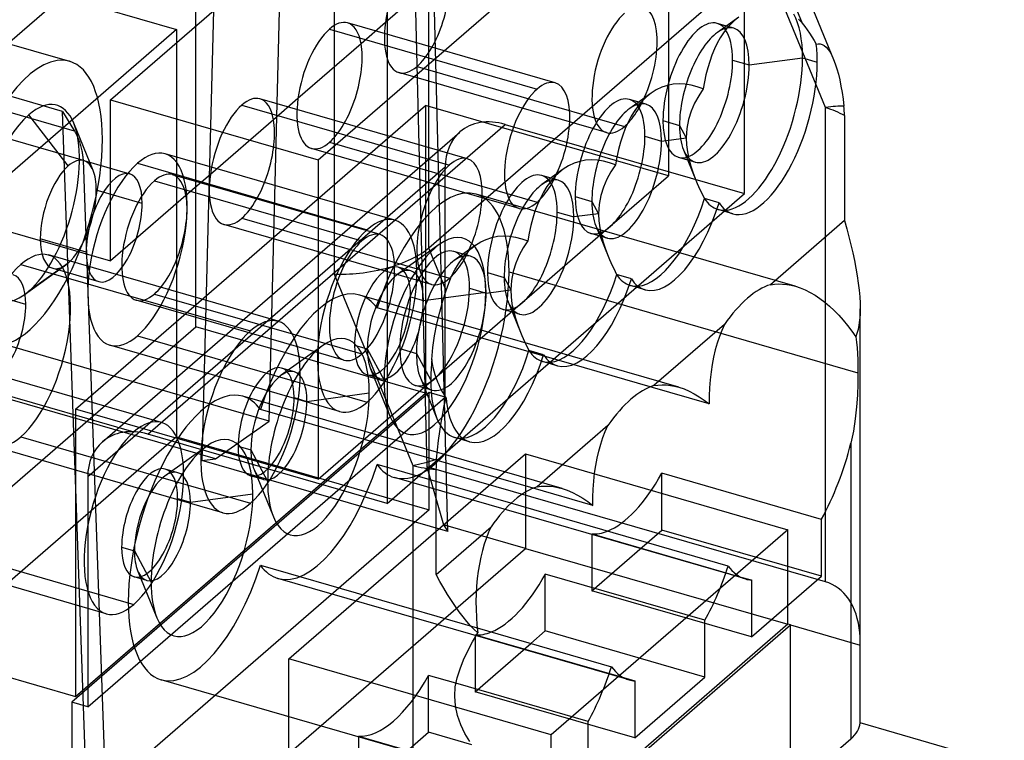
# Model space of a CAD drawing. Units: millimetres. Extents: x -37.3 to 29.4, y -33.4 to 25.9.
# Drawn here: x -6.9 to 27, y -19 to 5.8 of the extents above; entities that cross this region are included whole.
import ezdxf

# ---------------------------------------------------------------- set-up
doc = ezdxf.new("R2010")
doc.units = ezdxf.units.MM
doc.layers.add('MAIN-1', color=7, linetype='Continuous')
doc.layers.add('MAIN-2', color=7, linetype='Continuous')

msp = doc.modelspace()

# ---------------------------------------------------------------- linework, layer by layer
at = {"layer": 'MAIN-1'}
for p, q in [((19.321, 8.832), (21.113, 4.471)), ((19.001, 8.222), (7.165, -2.029)), ((19.001, 8.222), (20.029, 5.722)), ((7.165, -2.029), (7.165, 7.343)), ((3.903, 6.906), (3.903, -2.924)), ((17.701, 5.816), (17.566, 5.688)), ((17.843, 5.928), (17.701, 5.816)), ((19.907, 5.861), (19.948, 5.816)), ((19.948, 5.816), (19.989, 5.769)), ((19.989, 5.769), (20.029, 5.722)), ((17.437, 5.545), (17.317, 5.387)), ((17.566, 5.688), (17.437, 5.545)), ((20.029, 5.722), (20.117, 5.611)), ((20.117, 5.611), (20.201, 5.496)), ((20.201, 5.496), (20.283, 5.377)), ((17.205, 5.215), (17.101, 5.03)), ((17.317, 5.387), (17.205, 5.215)), ((20.283, 5.377), (20.362, 5.254)), ((20.362, 5.254), (20.438, 5.126)), ((20.438, 5.126), (20.512, 4.994)), ((17.005, 4.832), (16.919, 4.624)), ((17.101, 5.03), (17.005, 4.832)), ((20.512, 4.994), (20.582, 5.01)), ((20.582, 5.01), (20.652, 5.009)), ((20.652, 5.009), (20.722, 4.989)), ((20.722, 4.989), (20.791, 4.95)), ((20.791, 4.95), (20.859, 4.892)), ((20.859, 4.892), (20.926, 4.815)), ((20.926, 4.815), (20.991, 4.718)), ((16.919, 4.624), (16.841, 4.406)), ((17.632, 4.446), (18.204, 4.281)), ((18.204, 4.281), (20.043, 4.527)), ((20.043, 4.527), (20.549, 4.381)), ((20.991, 4.718), (21.054, 4.603)), ((21.054, 4.603), (21.114, 4.469)), ((21.114, 4.469), (21.171, 4.317)), ((-5.045, 2.003), (-12.223, 4.075)), ((-5.459, 2.68), (-10.844, 4.234)), ((16.773, 4.179), (16.713, 3.945)), ((16.841, 4.406), (16.773, 4.179)), ((21.171, 4.317), (21.225, 4.148)), ((21.225, 4.148), (21.276, 3.963)), ((16.713, 3.945), (16.662, 3.704)), ((21.276, 3.963), (21.322, 3.764)), ((21.322, 3.764), (21.364, 3.553)), ((-13.15, 3.426), (-4.752, 1.002)), ((15.001, 3.424), (14.82, 3.31)), ((15.189, 3.513), (15.001, 3.424)), ((15.385, 3.577), (15.189, 3.513)), ((15.585, 3.616), (15.385, 3.577)), ((15.789, 3.63), (15.585, 3.616)), ((15.996, 3.62), (15.789, 3.63)), ((16.204, 3.587), (15.996, 3.62)), ((16.412, 3.533), (16.204, 3.587)), ((16.62, 3.458), (16.412, 3.533)), ((16.62, 3.458), (16.463, 3.216)), ((16.662, 3.704), (16.62, 3.458)), ((21.364, 3.553), (21.402, 3.331)), ((14.667, 3.189), (14.522, 3.048)), ((14.82, 3.31), (14.667, 3.189)), ((16.463, 3.216), (16.323, 2.962)), ((21.402, 3.331), (21.436, 3.099)), ((21.436, 3.099), (21.465, 2.859)), ((14.257, 2.714), (14.139, 2.523)), ((14.385, 2.89), (14.257, 2.714)), ((14.522, 3.048), (14.385, 2.89)), ((16.323, 2.962), (16.204, 2.692)), ((-5.459, 2.68), (-5.045, 2.003)), ((14.139, 2.523), (14.03, 2.316)), ((16.111, 2.404), (16.052, 2.099)), ((16.204, 2.692), (16.111, 2.404)), ((21.483, 2.536), (21.483, -1.079)), ((13.932, 2.096), (13.844, 1.864)), ((14.03, 2.316), (13.932, 2.096)), ((16.052, 2.099), (16.032, 1.777)), ((-5.045, 2.003), (-5.03, 1.978)), ((-5.03, 1.978), (-5.015, 1.952)), ((-5.015, 1.952), (-5, 1.924)), ((-5, 1.924), (-4.985, 1.893)), ((-4.985, 1.893), (-4.97, 1.861)), ((-4.97, 1.861), (-4.954, 1.827)), ((-4.954, 1.827), (-4.939, 1.791)), ((-4.939, 1.791), (-4.924, 1.753)), ((-4.924, 1.753), (-4.909, 1.714)), ((-4.909, 1.714), (-4.894, 1.674)), ((13.844, 1.864), (13.767, 1.621)), ((14.61, 1.828), (15.182, 1.663)), ((15.182, 1.663), (16.032, 1.777)), ((16.032, 1.777), (16.043, 1.536)), ((-4.894, 1.674), (-4.88, 1.632)), ((-4.88, 1.632), (-4.866, 1.59)), ((-4.866, 1.59), (-4.852, 1.547)), ((-4.852, 1.547), (-4.84, 1.503)), ((-4.84, 1.503), (-4.828, 1.46)), ((-4.828, 1.46), (-4.817, 1.416)), ((-4.817, 1.416), (-4.806, 1.373)), ((-4.806, 1.373), (-4.797, 1.33)), ((13.7, 1.368), (13.643, 1.107)), ((13.767, 1.621), (13.7, 1.368)), ((16.043, 1.536), (16.074, 1.293)), ((-4.797, 1.33), (-4.788, 1.289)), ((-4.788, 1.289), (-4.78, 1.248)), ((-4.78, 1.248), (-4.774, 1.208)), ((-4.774, 1.208), (-4.768, 1.169)), ((-4.768, 1.169), (-4.763, 1.133)), ((-4.763, 1.133), (-4.759, 1.097)), ((-4.759, 1.097), (-4.756, 1.064)), ((-4.756, 1.064), (-4.754, 1.032)), ((-4.754, 1.032), (-4.752, 1.002)), ((13.643, 1.107), (13.597, 0.84)), ((16.074, 1.293), (16.124, 1.048)), ((16.124, 1.048), (16.192, 0.802)), ((-4.752, 1.002), (-3.887, -23.445)), ((11.798, 0.693), (11.644, 0.571)), ((11.978, 0.806), (11.798, 0.693)), ((12.167, 0.895), (11.978, 0.806)), ((12.362, 0.959), (12.167, 0.895)), ((12.562, 0.998), (12.362, 0.959)), ((12.766, 1.012), (12.562, 0.998)), ((12.973, 1.003), (12.766, 1.012)), ((13.181, 0.97), (12.973, 1.003)), ((13.39, 0.915), (13.181, 0.97)), ((13.597, 0.84), (13.39, 0.915)), ((13.597, 0.84), (13.44, 0.598)), ((16.192, 0.802), (16.274, 0.555)), ((11.499, 0.431), (11.362, 0.272)), ((11.644, 0.571), (11.499, 0.431)), ((13.3, 0.344), (13.181, 0.075)), ((13.44, 0.598), (13.3, 0.344)), ((16.274, 0.555), (16.368, 0.31)), ((11.234, 0.097), (11.116, -0.095)), ((11.362, 0.272), (11.234, 0.097)), ((13.181, 0.075), (13.089, -0.213)), ((16.368, 0.31), (16.412, 0.204)), ((16.412, 0.204), (16.458, 0.099)), ((16.458, 0.099), (16.506, -0.007)), ((11.008, -0.301), (10.909, -0.521)), ((11.116, -0.095), (11.008, -0.301)), ((13.089, -0.213), (13.029, -0.519)), ((16.506, -0.007), (16.556, -0.112)), ((16.556, -0.112), (16.606, -0.216)), ((16.606, -0.216), (16.659, -0.321)), ((17.164, -0.467), (16.659, -0.321)), ((10.909, -0.521), (10.821, -0.754)), ((13.029, -0.519), (13.009, -0.841)), ((10.744, -0.997), (10.677, -1.25)), ((10.821, -0.754), (10.744, -0.997)), ((11.587, -0.789), (12.159, -0.954)), ((13.009, -0.841), (12.159, -0.954)), ((13.009, -0.841), (13.02, -1.081)), ((10.677, -1.25), (10.621, -1.51)), ((13.02, -1.081), (13.051, -1.324)), ((13.051, -1.324), (13.102, -1.569)), ((13.256, -1.405), (13.563, -1.14)), ((21.483, -1.079), (18.935, -3.285)), ((21.483, -1.079), (21.563, -1.357)), ((21.563, -1.357), (21.639, -1.634)), ((9.14, -1.724), (9.334, -1.66)), ((9.334, -1.66), (9.533, -1.62)), ((9.533, -1.62), (9.737, -1.606)), ((9.737, -1.606), (9.945, -1.615)), ((9.945, -1.615), (10.154, -1.647)), ((10.154, -1.647), (10.365, -1.702)), ((10.621, -1.51), (10.574, -1.778)), ((13.102, -1.569), (13.169, -1.816)), ((21.639, -1.634), (21.709, -1.911)), ((7.165, -2.029), (7.108, -2.076)), ((7.762, -3.482), (7.165, -2.029)), ((8.611, -2.056), (8.774, -1.925)), ((8.774, -1.925), (8.953, -1.813)), ((8.953, -1.813), (9.14, -1.724)), ((10.418, -2.02), (10.278, -2.274)), ((10.365, -1.702), (10.574, -1.778)), ((10.574, -1.778), (10.418, -2.02)), ((13.169, -1.816), (13.251, -2.063)), ((21.709, -1.911), (21.773, -2.185)), ((6.651, -2.364), (6.556, -2.411)), ((6.74, -2.317), (6.651, -2.364)), ((6.824, -2.269), (6.74, -2.317)), ((6.903, -2.22), (6.824, -2.269)), ((6.977, -2.172), (6.903, -2.22)), ((7.045, -2.124), (6.977, -2.172)), ((7.108, -2.076), (7.045, -2.124)), ((8.314, -2.379), (8.457, -2.207)), ((8.457, -2.207), (8.611, -2.056)), ((10.278, -2.274), (10.159, -2.543)), ((13.251, -2.063), (13.345, -2.307)), ((13.345, -2.307), (13.39, -2.413)), ((21.773, -2.185), (21.831, -2.455)), ((5.776, -2.702), (5.653, -2.736)), ((5.897, -2.666), (5.776, -2.702)), ((6.016, -2.628), (5.897, -2.666)), ((6.132, -2.587), (6.016, -2.628)), ((6.244, -2.545), (6.132, -2.587)), ((6.352, -2.502), (6.244, -2.545)), ((6.456, -2.457), (6.352, -2.502)), ((6.556, -2.411), (6.456, -2.457)), ((8.059, -2.775), (8.181, -2.568)), ((8.181, -2.568), (8.314, -2.379)), ((10.159, -2.543), (10.066, -2.831)), ((13.39, -2.413), (13.436, -2.519)), ((13.436, -2.519), (13.484, -2.624)), ((13.484, -2.624), (13.533, -2.729)), ((21.831, -2.455), (21.882, -2.72)), ((3.903, -2.924), (6.609, -9.507)), ((4, -2.929), (3.903, -2.924)), ((4.1, -2.932), (4, -2.929)), ((4.205, -2.933), (4.1, -2.932)), ((4.313, -2.932), (4.205, -2.933)), ((4.425, -2.927), (4.313, -2.932)), ((4.54, -2.921), (4.425, -2.927)), ((4.658, -2.911), (4.54, -2.921)), ((4.778, -2.899), (4.658, -2.911)), ((4.901, -2.884), (4.778, -2.899)), ((5.025, -2.866), (4.901, -2.884)), ((5.15, -2.846), (5.025, -2.866)), ((5.276, -2.822), (5.15, -2.846)), ((5.403, -2.796), (5.276, -2.822)), ((5.528, -2.767), (5.403, -2.796)), ((5.653, -2.736), (5.528, -2.767)), ((7.849, -3.234), (7.948, -2.997)), ((7.948, -2.997), (8.059, -2.775)), ((10.066, -2.831), (10.007, -3.137)), ((13.533, -2.729), (13.584, -2.834)), ((13.584, -2.834), (13.636, -2.939)), ((14.142, -3.085), (13.636, -2.939)), ((21.882, -2.72), (21.926, -2.978)), ((21.926, -2.978), (21.962, -3.228)), ((7.762, -3.482), (7.849, -3.234)), ((10.007, -3.137), (9.986, -3.458)), ((18.935, -3.285), (19.071, -3.267)), ((19.071, -3.267), (19.211, -3.26)), ((19.211, -3.26), (19.353, -3.263)), ((19.353, -3.263), (19.498, -3.278)), ((19.498, -3.278), (19.645, -3.304)), ((19.645, -3.304), (19.794, -3.341)), ((19.794, -3.341), (19.962, -3.397)), ((21.962, -3.228), (21.99, -3.469)), ((7.65, -3.843), (7.762, -3.482)), ((8.564, -3.407), (9.136, -3.572)), ((9.136, -3.572), (9.986, -3.458)), ((9.986, -3.458), (9.997, -3.699)), ((9.997, -3.699), (10.029, -3.942)), ((19.962, -3.397), (20.132, -3.467)), ((20.132, -3.467), (20.302, -3.552)), ((20.302, -3.552), (20.471, -3.651)), ((20.471, -3.651), (20.64, -3.763)), ((21.99, -3.469), (22.01, -3.698)), ((22.01, -3.698), (22.022, -3.916)), ((7.54, -4.23), (7.65, -3.843)), ((10.029, -3.942), (10.079, -4.187)), ((10.234, -4.023), (10.54, -3.758)), ((20.64, -3.763), (20.806, -3.889)), ((20.806, -3.889), (20.971, -4.027)), ((20.971, -4.027), (21.132, -4.178)), ((22.022, -3.916), (22.027, -4.121)), ((7.442, -4.634), (7.54, -4.23)), ((10.079, -4.187), (10.146, -4.434)), ((21.132, -4.178), (21.289, -4.339)), ((21.289, -4.339), (21.443, -4.511)), ((22.022, -4.324), (22.009, -4.51)), ((22.027, -4.121), (22.022, -4.324)), ((22.027, -15.586), (22.027, -4.121)), ((7.362, -5.042), (7.442, -4.634)), ((10.146, -4.434), (10.229, -4.68)), ((10.229, -4.68), (10.323, -4.925)), ((17.349, -4.659), (14.922, -6.761)), ((17.349, -4.659), (17.259, -4.859)), ((21.443, -4.511), (21.591, -4.692)), ((21.591, -4.692), (21.735, -4.882)), ((21.987, -4.679), (21.956, -4.83)), ((22.009, -4.51), (21.987, -4.679)), ((7.303, -5.453), (7.362, -5.042)), ((10.323, -4.925), (10.367, -5.031)), ((10.367, -5.031), (10.413, -5.137)), ((17.176, -5.072), (17.101, -5.296)), ((17.259, -4.859), (17.176, -5.072)), ((17.221, -4.953), (21.95, -6.318)), ((21.735, -4.882), (21.873, -5.079)), ((21.918, -4.964), (21.873, -5.079)), ((21.873, -5.079), (21.899, -5.265)), ((21.956, -4.83), (21.918, -4.964)), ((10.413, -5.137), (10.461, -5.242)), ((10.461, -5.242), (10.51, -5.347)), ((10.51, -5.347), (10.561, -5.452)), ((17.101, -5.296), (17.034, -5.532)), ((21.899, -5.265), (21.919, -5.458)), ((7.269, -5.866), (7.303, -5.453)), ((10.561, -5.452), (10.613, -5.556)), ((11.119, -5.702), (10.613, -5.556)), ((17.034, -5.532), (16.976, -5.777)), ((21.919, -5.458), (21.933, -5.66)), ((21.933, -5.66), (21.942, -5.871)), ((7.29, -6.001), (7.269, -5.866)), ((7.316, -6.133), (7.29, -6.001)), ((16.928, -6.031), (16.889, -6.292)), ((16.976, -5.777), (16.928, -6.031)), ((21.942, -5.871), (21.948, -6.09)), ((21.948, -6.09), (21.95, -6.318)), ((7.348, -6.264), (7.316, -6.133)), ((7.385, -6.392), (7.348, -6.264)), ((7.428, -6.518), (7.385, -6.392)), ((7.41, -6.468), (7.517, -6.375)), ((16.889, -6.292), (16.859, -6.56)), ((21.95, -6.318), (21.945, -6.698)), ((7.475, -6.641), (7.428, -6.518)), ((7.515, -6.734), (7.475, -6.641)), ((7.558, -6.826), (7.515, -6.734)), ((14.922, -6.761), (15.06, -6.743)), ((15.06, -6.743), (15.2, -6.735)), ((15.2, -6.735), (15.342, -6.739)), ((15.342, -6.739), (15.487, -6.753)), ((15.487, -6.753), (15.633, -6.779)), ((15.633, -6.779), (15.781, -6.816)), ((16.859, -6.56), (16.839, -6.834)), ((21.945, -6.698), (21.93, -7.09)), ((7.604, -6.917), (7.558, -6.826)), ((7.652, -7.006), (7.604, -6.917)), ((7.702, -7.094), (7.652, -7.006)), ((7.756, -7.18), (7.702, -7.094)), ((16.827, -7.392), (14.795, -6.805)), ((15.781, -6.816), (15.957, -6.875)), ((15.957, -6.875), (16.134, -6.949)), ((16.134, -6.949), (16.31, -7.039)), ((16.31, -7.039), (16.484, -7.143)), ((16.828, -7.111), (16.827, -7.392)), ((16.839, -6.834), (16.828, -7.111)), ((21.93, -7.09), (21.903, -7.493)), ((7.641, -7.734), (7.697, -7.45)), ((7.697, -7.45), (7.756, -7.18)), ((16.484, -7.143), (16.657, -7.261)), ((16.657, -7.261), (16.827, -7.392)), ((7.59, -8.031), (7.641, -7.734)), ((21.903, -7.493), (21.86, -7.907)), ((7.542, -8.337), (7.59, -8.031)), ((13.336, -8.135), (10.896, -10.247)), ((13.245, -8.336), (13.336, -8.135)), ((21.86, -7.907), (21.796, -8.326)), ((7.499, -8.652), (7.542, -8.337)), ((13.161, -8.551), (13.245, -8.336)), ((21.796, -8.326), (21.707, -8.744)), ((7.461, -8.973), (7.499, -8.652)), ((13.019, -9.014), (13.086, -8.777)), ((13.086, -8.777), (13.161, -8.551)), ((21.707, -8.744), (21.707, -18.933)), ((7.428, -9.298), (7.461, -8.973)), ((12.961, -9.261), (13.019, -9.014)), ((12.913, -9.517), (12.961, -9.261)), ((6.609, -9.507), (6.609, -29.62)), ((7.411, -13.266), (7.411, -9.651)), ((12.844, -10.051), (12.874, -9.78)), ((12.874, -9.78), (12.913, -9.517)), ((20.691, -11.366), (15.191, -9.778)), ((15.191, -11.736), (15.191, -9.778)), ((12.825, -10.327), (12.844, -10.051)), ((12.814, -10.889), (10.759, -10.296)), ((10.896, -10.247), (11.034, -10.229)), ((11.034, -10.229), (11.174, -10.222)), ((11.174, -10.222), (11.316, -10.225)), ((11.316, -10.225), (11.461, -10.24)), ((11.461, -10.24), (11.607, -10.266)), ((11.607, -10.266), (11.755, -10.303)), ((11.755, -10.303), (11.933, -10.363)), ((11.933, -10.363), (12.112, -10.438)), ((12.112, -10.438), (12.29, -10.529)), ((12.815, -10.606), (12.825, -10.327)), ((17.478, -12.974), (9.993, -10.814)), ((12.29, -10.529), (12.467, -10.635)), ((12.467, -10.635), (12.642, -10.755)), ((12.642, -10.755), (12.814, -10.889)), ((12.814, -10.889), (12.815, -10.606)), ((20.691, -13.323), (20.691, -11.366)), ((7.411, -13.266), (9.31, -11.621)), ((9.225, -11.809), (9.146, -12.007)), ((9.31, -11.621), (9.225, -11.809)), ((14.691, -12.17), (15.191, -11.736)), ((20.691, -13.323), (15.191, -11.736)), ((9.146, -12.007), (9.074, -12.217)), ((9.01, -12.437), (8.953, -12.666)), ((9.074, -12.217), (9.01, -12.437)), ((8.953, -12.666), (8.904, -12.905)), ((8.864, -13.151), (8.832, -13.404)), ((8.904, -12.905), (8.864, -13.151)), ((7.542, -13.503), (7.411, -13.266)), ((7.675, -13.732), (7.542, -13.503)), ((8.832, -13.404), (8.808, -13.663)), ((16.677, -14.841), (11.178, -13.254)), ((11.178, -15.211), (11.178, -13.254)), ((17.885, -13.342), (18.278, -13.455)), ((18.278, -15.413), (20.691, -13.323)), ((18.278, -13.455), (18.278, -15.413)), ((7.809, -13.953), (7.675, -13.732)), ((8.808, -13.663), (8.794, -13.926)), ((7.943, -14.163), (7.809, -13.953)), ((8.078, -14.363), (7.943, -14.163)), ((8.794, -13.926), (8.787, -14.194)), ((8.787, -14.194), (8.79, -14.464)), ((8.212, -14.55), (8.078, -14.363)), ((8.344, -14.725), (8.212, -14.55)), ((8.79, -14.464), (8.801, -14.735)), ((8.474, -14.885), (8.344, -14.725)), ((8.602, -15.031), (8.474, -14.885)), ((8.801, -14.735), (8.82, -15.007)), ((16.677, -16.799), (16.677, -14.841)), ((8.726, -15.163), (8.602, -15.031)), ((8.847, -15.279), (8.726, -15.163)), ((8.82, -15.007), (8.847, -15.279)), ((8.829, -15.104), (13.458, -16.441)), ((10.683, -15.64), (11.178, -15.211)), ((16.677, -16.799), (11.178, -15.211)), ((8.51, -15.897), (8.673, -15.589)), ((8.673, -15.589), (8.847, -15.279)), ((22.026, -15.609), (22.027, -15.592)), ((8.363, -16.203), (8.51, -15.897)), ((22.025, -15.678), (22.026, -15.661)), ((22.025, -15.696), (22.025, -15.678)), ((22.025, -18.379), (22.025, -15.696)), ((22.026, -15.626), (22.026, -15.609)), ((22.026, -15.644), (22.026, -15.626)), ((22.026, -15.661), (22.026, -15.644)), ((8.238, -16.511), (8.363, -16.203)), ((8.14, -16.823), (8.238, -16.511)), ((8.076, -17.14), (8.14, -16.823)), ((13.872, -16.817), (14.264, -16.931)), ((14.264, -18.889), (16.677, -16.799)), ((14.264, -16.931), (14.264, -18.889)), ((8.054, -17.455), (8.076, -17.14)), ((12.652, -18.328), (8.097, -17.013)), ((8.08, -17.793), (8.054, -17.455)), ((8.152, -18.123), (8.08, -17.793)), ((8.264, -18.438), (8.152, -18.123)), ((8.406, -18.737), (8.264, -18.438)), ((12.652, -20.285), (12.652, -18.328)), ((26.994, -19.814), (22.025, -18.379)), ((8.571, -19.018), (8.406, -18.737)), ((21.707, -18.933), (13.477, -26.06))]:
    msp.add_line(p, q, dxfattribs=at)
for centre, major_axis, ratio, start_param, end_param in [((18.17, 2.905), (-1.039, -3.6), 0.433013, 2.158799, 2.734672), ((16.432, 3.407), (0.666, 2.306), 0.433013, -0.982794, -0.337821), ((17.004, 3.241), (0.666, 2.306), 0.433013, 0.000041, 0.209234), ((17.004, 3.241), (0.666, 2.306), 0.433013, -0.982794, 0.000041), ((18.676, 2.759), (-1.039, -3.6), 0.433013, 2.158799, 2.358858), ((16.432, 3.407), (0.666, 2.306), 0.433013, -2.827977, -0.982794), ((18.17, 2.905), (-1.039, -3.6), 0.433013, 0.16302, 2.158799), ((17.004, 3.241), (0.666, 2.306), 0.433013, -3.141552, -0.982794), ((18.676, 2.759), (-1.039, -3.6), 0.433013, 0, 2.158799), ((13.91, 4.114), (-0.624, -2.162), 0.433013, 0.66633, 1.049211), ((13.409, 0.789), (0.666, 2.306), 0.433013, -0.982794, -0.33782), ((13.981, 0.624), (0.666, 2.306), 0.433013, 0.000041, 0.209234), ((13.981, 0.624), (0.666, 2.306), 0.433013, -0.982794, 0.000041), ((20.365, 1.568), (0.62, 2.148), 0.433013, -0.982794, -0.807059), ((13.409, 0.789), (0.666, 2.306), 0.433013, -2.827977, -0.982794), ((13.981, 0.624), (0.666, 2.306), 0.433013, -3.141552, -0.982794), ((17.004, 3.241), (0.666, 2.306), 0.433013, 2.900221, 3.141633), ((10.895, 1.503), (-0.624, -2.162), 0.433013, 0.658814, 1.043527), ((10.387, -1.829), (0.666, 2.306), 0.433013, -0.982794, -0.33782), ((10.959, -1.994), (0.666, 2.306), 0.433013, 0.000041, 0.209234), ((10.959, -1.994), (0.666, 2.306), 0.433013, -0.982794, 0.000041), ((15.147, 0.287), (-1.039, -3.6), 0.433013, 0.16302, 1.526684), ((15.653, 0.141), (-1.039, -3.6), 0.433013, 0.000018, 1.526684), ((18.676, 2.759), (-1.039, -3.6), 0.433013, -0.350679, 0), ((10.387, -1.829), (0.666, 2.306), 0.433013, -2.827977, -0.982794), ((10.959, -1.994), (0.666, 2.306), 0.433013, -3.141552, -0.982794), ((13.981, 0.624), (0.666, 2.306), 0.433013, 2.900221, 3.141633), ((7.364, -4.446), (0.666, 2.306), 0.433013, -0.982794, -0.33782), ((7.936, -4.611), (-0.666, -2.306), 0.433013, -3.141552, -2.932359), ((7.936, -4.611), (-0.666, -2.306), 0.433013, 2.158799, 3.141633), ((7.875, -1.112), (-0.624, -2.162), 0.433013, 0.656265, 1.04158), ((12.125, -2.33), (-1.039, -3.6), 0.433013, 0.16302, 1.526684), ((12.631, -2.476), (-1.039, -3.6), 0.433013, 0.000018, 1.526684), ((15.653, 0.141), (-1.039, -3.6), 0.433013, -0.350679, 0.000018), ((18.142, -8.152), (-1.409, -4.881), 0.433013, -2.87115, -2.23603), ((7.364, -4.446), (0.666, 2.306), 0.433013, -2.512021, -0.982794), ((7.936, -4.611), (-0.666, -2.306), 0.433013, 0.299654, 2.158799), ((10.959, -1.994), (0.666, 2.306), 0.433013, 2.900221, 3.141633), ((9.102, -4.948), (1.039, 3.6), 0.433013, -2.97857, -1.614909), ((9.608, -5.094), (-1.039, -3.6), 0.433013, 0.000019, 1.526684), ((12.631, -2.476), (-1.039, -3.6), 0.433013, -0.350679, 0.000018), ((14.129, -11.627), (-1.409, -4.881), 0.433013, -2.87115, -2.23603), ((9.608, -5.094), (-1.039, -3.6), 0.433013, -0.83365, 0.000019), ((19.484, -8.539), (-1.409, -4.881), 0.433013, 1.082967, 1.653438), ((7.803, -8.473), (2.208, 0.908), 0.270155, -2.24858, -1.850818), ((8.528, -8.683), (0.62, 2.148), 0.433013, 1.983064, 2.158799), ((7.803, -8.473), (-2.388, 0), 0.5, 1.047198, 1.405905), ((13.985, -6.951), (1.409, 4.881), 0.433013, -2.818786, -2.058626), ((10.103, -15.114), (1.409, 4.881), 0.433013, 0.270442, 0.905563), ((15.471, -12.015), (-1.409, -4.881), 0.433013, 1.082967, 1.498812), ((19.484, -8.539), (-1.409, -4.881), 0.433013, -0.322806, 0.000031), ((9.972, -10.427), (1.409, 4.881), 0.433013, -2.814698, -2.058626), ((19.484, -8.539), (-1.409, -4.881), 0.433013, 0.000031, 0.093039), ((11.445, -15.501), (-1.409, -4.881), 0.433013, 1.082967, 1.5029), ((15.471, -12.015), (-1.409, -4.881), 0.433013, -0.326895, 0.000035), ((15.471, -12.015), (-1.409, -4.881), 0.433013, 0.000035, 0.093039), ((19.639, -18.336), (2.388, 0), 0.5, -0.523599, -0.036476)]:
    msp.add_ellipse(centre, major_axis=major_axis, ratio=ratio, start_param=start_param, end_param=end_param, dxfattribs=at)
at = {"layer": 'MAIN-2'}
for p, q in [((18.045, -0.146), (18.045, 17.782)), ((1.659, -7.983), (2.291, 16.867)), ((0.004, 16.603), (-0.656, -9.339)), ((6.467, 15.661), (7.099, -9.554)), ((7.813, -11.784), (7.153, 14.539)), ((-3.801, 3.081), (8.264, 13.53)), ((3.352, 1.016), (15.417, 11.465)), ((15.417, 11.465), (15.417, 0.466)), ((-0.864, 10.622), (-12.929, 0.173)), ((-0.864, -4.733), (-0.864, 10.622)), ((20.833, 2.811), (18.127, 9.394)), ((-11.189, 8.293), (-1.532, 5.506)), ((7.843, 7.623), (5.669, 5.74)), ((5.726, 7.113), (5.726, -10.815)), ((-13.026, 6.661), (-5.217, 4.407)), ((17.842, 5.928), (17.108, 5.403)), ((-1.532, 5.506), (-13.851, -5.163)), ((-1.532, 5.506), (-1.532, -8.529)), ((3.741, 5.517), (10.895, 3.452)), ((11.519, 3.665), (4.365, 5.73)), ((5.669, 5.74), (4.828, 5.012)), ((17.67, 5.548), (17.098, 5.713)), ((4.828, 5.012), (2.654, 3.129)), ((6.756, 4.231), (13.91, 2.166)), ((13.286, 1.952), (6.132, 4.017)), ((-3.801, 3.081), (3.352, 1.016)), ((-3.801, -2.462), (-3.801, 3.081)), ((8.499, 1.049), (1.345, 3.114)), ((2.654, 3.129), (1.808, 2.396)), ((14.647, 2.93), (14.075, 3.095)), ((14.82, 3.31), (14.086, 2.785)), ((-5.014, -7.568), (7.051, 2.881)), ((0.721, 2.901), (7.875, 0.836)), ((15.417, 0.466), (7.051, 2.881)), ((7.051, 2.881), (7.051, -7.018)), ((20.833, -13.518), (20.833, 2.811)), ((-5.262, 0.804), (-6.626, 2.562)), ((-4.524, -23.723), (-5.459, 2.68)), ((1.808, 2.396), (-0.366, 0.514)), ((-4.407, 0.648), (-5.073, 2.278)), ((-2.523, -8.433), (9.796, 2.235)), ((9.796, 2.235), (18.045, -0.146)), ((15.232, 2.367), (15.804, 2.202)), ((15.804, 2.202), (16.032, 1.777)), ((-4.086, -8.696), (8.233, 1.972)), ((10.271, -0.659), (3.117, 1.406)), ((3.741, 1.619), (10.895, -0.446)), ((15.94, 1.357), (16.368, 0.312)), ((5.99, -1.066), (-1.925, 1.219)), ((16.338, 0.935), (15.766, 1.1)), ((-4.727, 0.987), (-3.143, 0.53)), ((7.728, 0.764), (-4.591, -9.904)), ((-2.877, 0.894), (5.039, -1.391)), ((3.352, 1.016), (3.352, -9.983)), ((7.728, -7.154), (7.728, 0.764)), ((11.797, 0.692), (11.063, 0.167)), ((5.484, -1.562), (-1.67, 0.503)), ((-0.366, 0.514), (-1.207, -0.215)), ((11.625, 0.312), (11.053, 0.477)), ((13.563, -1.14), (15.417, 0.466)), ((-12.929, 0.173), (-3.801, -2.462)), ((-2.294, 0.29), (4.86, -1.775)), ((-2.714, -0.489), (-4.297, -0.031)), ((-1.207, -0.215), (-3.381, -2.097)), ((5.726, -10.815), (18.045, -0.146)), ((19.793, -3.341), (8.795, -0.166)), ((12.209, -0.25), (12.781, -0.416)), ((12.781, -0.416), (13.009, -0.841)), ((0.721, -0.996), (7.875, -3.061)), ((17.637, -0.841), (17.131, -0.695)), ((7.251, -3.274), (0.097, -1.209)), ((12.918, -1.26), (13.345, -2.306)), ((10.54, -3.758), (13.256, -1.405)), ((13.316, -1.682), (12.744, -1.517)), ((-4.644, -2.16), (-6.228, -1.703)), ((7.525, -1.902), (6.093, -2.926)), ((8.775, -1.925), (8.04, -2.45)), ((1.97, -4.547), (-5.945, -2.262)), ((-3.381, -2.097), (-3.801, -2.462)), ((8.602, -2.305), (8.03, -2.14)), ((-6.897, -2.587), (1.019, -4.872)), ((-6.778, -3.629), (-5.346, -2.605)), ((-5.262, -2.539), (-6.626, -3.509)), ((6.545, -2.809), (6.105, -2.682)), ((-5.798, -2.722), (-4.214, -3.179)), ((9.187, -2.868), (9.759, -3.033)), ((9.759, -3.033), (9.986, -3.458)), ((9.926, -2.847), (17.221, -4.953)), ((14.614, -3.458), (14.108, -3.312)), ((-6.727, -3.964), (-8.31, -3.507)), ((-2.294, -3.607), (4.86, -5.672)), ((15.78, -6.816), (4.782, -3.641)), ((6.535, -3.701), (6.974, -3.828)), ((6.974, -3.828), (9.126, -3.54)), ((4.236, -5.885), (-2.918, -3.82)), ((7.517, -6.375), (10.234, -4.023)), ((9.895, -3.878), (10.322, -4.924)), ((14.795, -6.805), (5.379, -4.087)), ((10.293, -4.3), (9.721, -4.135)), ((-12.929, -15.181), (-0.864, -4.733)), ((7.051, -7.018), (-0.864, -4.733)), ((1.659, -7.983), (-8.709, -4.99)), ((-2.877, -5.047), (5.039, -7.332)), ((4.088, -7.657), (-3.828, -5.372)), ((3.512, -5.377), (2.08, -6.401)), ((4.604, -5.373), (5.044, -5.5)), ((-2.05, -8.029), (-9.965, -5.744)), ((5.044, -5.5), (5.621, -6.575)), ((6.164, -5.486), (6.736, -5.651)), ((6.736, -5.651), (7.229, -6.57)), ((-10.917, -6.069), (-3.001, -8.354)), ((11.591, -6.076), (11.086, -5.93)), ((2.531, -6.285), (2.092, -6.158)), ((5.474, -6.518), (5.034, -6.391)), ((5.154, -6.179), (5.82, -7.809)), ((-0.184, -9.285), (-9.344, -6.64)), ((3.352, -9.983), (7.41, -6.468)), ((7.271, -6.918), (6.699, -6.753)), ((6.873, -6.496), (7.442, -7.889)), ((7.178, -6.996), (-5.141, -17.664)), ((-5.014, -17.466), (7.051, -7.018)), ((2.961, -7.303), (5.113, -7.015)), ((7.178, -11.043), (7.178, -6.996)), ((7.728, -7.154), (7.178, -6.996)), ((-4.591, -17.823), (7.728, -7.154)), ((11.754, -10.303), (0.756, -7.128)), ((2.521, -7.176), (2.961, -7.303)), ((-5.014, -7.568), (-5.014, -17.466)), ((3.352, -9.983), (-5.014, -7.568)), ((10.759, -10.296), (1.36, -7.582)), ((-0.184, -9.285), (1.659, -7.983)), ((5.726, -10.815), (-2.523, -8.433)), ((-1.532, -8.529), (-13.851, -19.197)), ((-6.897, -8.528), (1.019, -10.813)), ((-1.532, -8.529), (7.178, -11.043)), ((8.569, -8.694), (8.063, -8.548)), ((0.068, -11.138), (-7.848, -8.853)), ((-0.501, -8.853), (-1.933, -9.877)), ((0.591, -8.848), (1.031, -8.975)), ((1.031, -8.975), (1.607, -10.051)), ((2.344, -16.173), (10.497, -9.112)), ((10.497, -9.112), (10.497, -12.368)), ((10.497, -9.112), (19.538, -11.722)), ((-0.656, -9.339), (-0.184, -9.285)), ((7.813, -11.784), (-0.656, -9.339)), ((9.993, -10.814), (5.379, -9.482)), ((-1.482, -9.76), (-1.922, -9.633)), ((1.141, -9.655), (1.807, -11.284)), ((7.099, -9.554), (7.672, -11.552)), ((20.833, -13.518), (7.099, -9.554)), ((-4.591, -9.904), (-4.591, -17.823)), ((1.461, -9.994), (1.021, -9.867)), ((18.075, -13.42), (5.977, -9.927)), ((-1.052, -10.779), (1.099, -10.491)), ((-1.492, -10.652), (-1.052, -10.779)), ((7.178, -11.043), (-5.141, -21.712)), ((7.672, -11.552), (7.813, -11.784)), ((10.497, -12.368), (7.672, -11.552)), ((19.538, -11.722), (11.384, -18.783)), ((12.778, -11.868), (17.885, -13.342)), ((12.778, -11.868), (12.778, -13.826)), ((19.538, -14.978), (19.538, -11.722)), ((-10.917, -12.009), (-3.001, -14.294)), ((12.778, -13.826), (14.691, -12.17)), ((-3.952, -14.619), (-11.868, -12.334)), ((-3.422, -12.324), (-2.982, -12.451)), ((-2.982, -12.451), (-2.406, -13.526)), ((2.344, -19.429), (10.497, -12.368)), ((10.497, -12.368), (19.538, -14.978)), ((-2.872, -13.13), (-2.206, -14.76)), ((1.36, -12.948), (8.829, -15.104)), ((-2.552, -13.47), (-2.992, -13.343)), ((14.062, -16.895), (1.964, -13.403)), ((20.946, -13.556), (20.833, -13.518)), ((21.057, -13.605), (20.946, -13.556)), ((18.278, -15.413), (12.778, -13.826)), ((21.165, -13.664), (21.057, -13.605)), ((21.269, -13.733), (21.165, -13.664)), ((21.368, -13.813), (21.269, -13.733)), ((21.462, -13.903), (21.368, -13.813)), ((21.55, -14.003), (21.462, -13.903)), ((21.631, -14.113), (21.55, -14.003)), ((21.706, -14.232), (21.631, -14.113)), ((21.774, -14.359), (21.706, -14.232)), ((21.834, -14.495), (21.774, -14.359)), ((21.886, -14.637), (21.834, -14.495)), ((21.929, -14.786), (21.886, -14.637)), ((21.965, -14.94), (21.929, -14.786)), ((-12.929, -15.181), (-5.014, -17.466)), ((10.837, -22.614), (19.626, -15.003)), ((19.538, -14.978), (11.384, -22.039)), ((19.626, -15.003), (19.538, -14.978)), ((19.626, -15.003), (22.025, -15.696)), ((19.626, -20.216), (19.626, -15.003)), ((21.992, -15.098), (21.965, -14.94)), ((22.012, -15.261), (21.992, -15.098)), ((22.023, -15.425), (22.012, -15.261)), ((8.765, -15.343), (13.872, -16.817)), ((8.765, -15.343), (8.765, -17.301)), ((22.027, -15.592), (22.023, -15.425)), ((8.765, -17.301), (10.683, -15.64)), ((2.344, -19.429), (2.344, -16.173)), ((11.384, -18.783), (2.344, -16.173)), ((10.036, -20.382), (-2.062, -16.889)), ((8.097, -17.013), (7.152, -16.74)), ((7.152, -18.698), (7.152, -16.74)), ((14.264, -18.889), (8.765, -17.301)), ((-4.591, -17.823), (-5.141, -17.664)), ((-5.141, -17.664), (-5.141, -21.712)), ((4.739, -20.788), (7.152, -18.698)), ((4.739, -18.83), (9.845, -20.304)), ((4.739, -18.83), (4.739, -20.788)), ((8.644, -19.128), (7.152, -18.698)), ((11.384, -22.039), (11.384, -18.783))]:
    msp.add_line(p, q, dxfattribs=at)
for centre, major_axis, ratio, start_param, end_param in [((6.756, 6.179), (0.624, 2.162), 0.433013, 0.588003, 1.898077), ((6.756, 6.179), (-0.624, -2.162), 0.433013, 0.588003, 2.41952), ((13.91, 4.114), (-0.624, -2.162), 0.433013, 1.049211, 3.141558), ((3.741, 3.568), (0.624, 2.162), 0.433013, -0.000035, 0.588003), ((13.91, 4.114), (-0.624, -2.162), 0.433013, -2.55359, -0.000035), ((16.432, 3.407), (0.666, 2.306), 0.433013, 0.000041, 2.158799), ((3.741, 3.568), (0.624, 2.162), 0.433013, 0.588003, 1.898077), ((3.741, 3.568), (0.624, 2.162), 0.433013, -0.722072, -0.000035), ((6.756, 6.179), (-0.624, -2.162), 0.433013, -1.243515, -0.000035), ((16.432, 3.407), (0.666, 2.306), 0.433013, -0.337821, 0.000041), ((17.004, 3.241), (0.666, 2.306), 0.433013, 0.209234, 0.501163), ((17.004, 3.241), (0.666, 2.306), 0.433013, 0.501163, 2.158799), ((3.741, 3.568), (-0.624, -2.162), 0.433013, 0.588003, 2.41952), ((-6.626, -0.474), (1.409, 4.881), 0.433013, 0.000036, 1.498812), ((-6.626, -0.474), (1.409, 4.881), 0.433013, -0.982794, 0.000036), ((6.756, 6.179), (-0.624, -2.162), 0.433013, -0.000035, 0.588003), ((10.895, 1.503), (-0.624, -2.162), 0.433013, -2.55359, -0.000035), ((10.895, 1.503), (-0.624, -2.162), 0.433013, 3.141558, 3.729595), ((10.895, 1.503), (-0.624, -2.162), 0.433013, 1.043527, 3.141558), ((-6.626, -0.474), (-0.972, -3.368), 0.433013, 2.640431, 3.729595), ((0.721, 0.953), (0.624, 2.162), 0.433013, -0.000035, 0.588003), ((0.721, 0.953), (0.624, 2.162), 0.433013, -0.722072, -0.000035), ((3.741, 3.568), (-0.624, -2.162), 0.433013, -1.243515, -0.000035), ((13.409, 0.789), (0.666, 2.306), 0.433013, 0.000041, 2.158799), ((13.409, 0.789), (0.666, 2.306), 0.433013, -0.33782, 0.000041), ((0.721, 0.953), (0.624, 2.162), 0.433013, 0.588003, 1.898077), ((13.981, 0.624), (0.666, 2.306), 0.433013, 0.501163, 2.158799), ((13.981, 0.624), (0.666, 2.306), 0.433013, 0.209234, 0.501163), ((19.639, 1.777), (-2.208, -0.908), 0.270155, -2.646342, -2.24858), ((19.639, 1.777), (-2.388, 0), 0.5, -2.453102, -2.094395), ((-6.626, -0.474), (-0.972, -3.368), 0.433013, -2.55359, 0.501163), ((0.721, 0.953), (-0.624, -2.162), 0.433013, 0.588003, 2.41952), ((9.796, 0.168), (-1.563, 1.805), 0.75, -0.857072, 0.000001), ((-6.626, -0.474), (-0.972, -3.368), 0.433013, 0.588003, 2.640431), ((13.91, 4.114), (-0.624, -2.162), 0.433013, -0.000035, 0.588003), ((13.91, 4.114), (-0.624, -2.162), 0.433013, 0.588003, 0.66633), ((16.432, 3.407), (0.666, 2.306), 0.433013, 2.158799, 3.141633), ((17.004, 3.241), (0.666, 2.306), 0.433013, 2.158799, 2.640431), ((-6.626, -0.474), (1.409, 4.881), 0.433013, -3.141561, -0.982794), ((9.796, 0.168), (-1.563, 1.805), 0.75, 0.000001, 0.713724), ((3.741, 3.568), (-0.624, -2.162), 0.433013, -0.000035, 0.588003), ((17.004, 3.241), (0.666, 2.306), 0.433013, 2.640431, 2.900221), ((-5.262, -0.867), (-0.535, -1.855), 0.433013, -3.141552, -2.55359), ((-2.877, -2.076), (0.951, 3.295), 0.433013, -0.000035, 0.588003), ((-2.877, -2.076), (0.951, 3.295), 0.433013, -2.55359, -0.000035), ((7.875, -1.112), (-0.624, -2.162), 0.433013, 3.141558, 3.729595), ((7.875, -1.112), (-0.624, -2.162), 0.433013, 1.04158, 3.141558), ((16.432, 3.407), (0.666, 2.306), 0.433013, -3.141552, -2.827977), ((-5.262, -0.867), (-0.535, -1.855), 0.433013, -2.55359, -0.982794), ((-2.877, -2.076), (0.951, 3.295), 0.433013, 0.588003, 3.141558), ((-5.262, -0.867), (-0.535, -1.855), 0.433013, 2.640431, 3.141633), ((7.875, -1.112), (-0.624, -2.162), 0.433013, -2.55359, -0.000035), ((-3.679, -1.325), (-0.535, -1.855), 0.433013, -3.141552, -0.982794), ((-5.262, -0.867), (-0.535, -1.855), 0.433013, 2.158799, 2.640431), ((-3.679, -1.325), (-0.535, -1.855), 0.433013, 2.158799, 3.141633), ((-2.294, -1.658), (0.624, 2.162), 0.433013, -0.000035, 0.588003), ((-2.294, -1.658), (0.624, 2.162), 0.433013, -0.722072, -0.000035), ((0.721, 0.953), (-0.624, -2.162), 0.433013, -1.243515, -0.000035), ((10.387, -1.829), (0.666, 2.306), 0.433013, 0.000041, 2.158799), ((10.387, -1.829), (0.666, 2.306), 0.433013, -0.33782, 0.000041), ((-2.294, -1.658), (0.624, 2.162), 0.433013, 0.588003, 1.898077), ((7.386, -5.046), (-1.409, -4.881), 0.433013, -3.141556, -1.642781), ((10.959, -1.994), (0.666, 2.306), 0.433013, 0.501163, 2.158799), ((10.959, -1.994), (0.666, 2.306), 0.433013, 0.209234, 0.501163), ((-5.262, -0.867), (-0.535, -1.855), 0.433013, 0.588003, 2.158799), ((-2.294, -1.658), (-0.624, -2.162), 0.433013, 0.588003, 2.41952), ((7.386, -5.046), (-1.409, -4.881), 0.433013, 2.158799, 3.141629), ((13.409, 0.789), (0.666, 2.306), 0.433013, 2.158799, 3.141633), ((18.17, 2.905), (-1.039, -3.6), 0.433013, -0.350679, 0), ((-3.679, -1.325), (-0.535, -1.855), 0.433013, 0.000041, 2.158799), ((10.895, 1.503), (-0.624, -2.162), 0.433013, -0.000035, 0.588003), ((10.895, 1.503), (-0.624, -2.162), 0.433013, 0.588003, 0.658814), ((13.981, 0.624), (0.666, 2.306), 0.433013, 2.158799, 2.640431), ((0.721, 0.953), (-0.624, -2.162), 0.433013, -0.000035, 0.588003), ((5.039, -4.361), (0.951, 3.295), 0.433013, -0.000035, 0.588003), ((18.17, 2.905), (-1.039, -3.6), 0.433013, 0, 0.16302), ((5.039, -4.361), (0.951, 3.295), 0.433013, -2.55359, -0.000035), ((7.373, -5.057), (0.972, 3.368), 0.433013, -0.982794, 0.501163), ((13.981, 0.624), (0.666, 2.306), 0.433013, 2.640431, 2.900221), ((5.039, -4.361), (0.951, 3.295), 0.433013, 0.588003, 3.141558), ((4.86, -3.723), (-0.624, -2.162), 0.433013, 3.141558, 3.729595), ((4.86, -3.723), (-0.624, -2.162), 0.433013, 0.588003, 3.141558), ((13.409, 0.789), (0.666, 2.306), 0.433013, -3.141552, -2.827977), ((-5.262, -0.867), (-0.535, -1.855), 0.433013, -0.982794, 0.000041), ((4.86, -3.723), (-0.624, -2.162), 0.433013, -2.55359, -0.000035), ((7.373, -5.057), (0.972, 3.368), 0.433013, 0.501163, 2.158799), ((7.364, -4.446), (0.666, 2.306), 0.433013, 0.000041, 2.158799), ((-6.897, -5.558), (0.951, 3.295), 0.433013, -0.000035, 0.588003), ((-6.897, -5.558), (0.951, 3.295), 0.433013, -2.55359, -0.000035), ((-3.679, -1.325), (-0.535, -1.855), 0.433013, -0.982794, 0.000041), ((-2.294, -1.658), (-0.624, -2.162), 0.433013, -1.243515, -0.000035), ((7.364, -4.446), (0.666, 2.306), 0.433013, -0.33782, 0.000041), ((7.936, -4.611), (-0.666, -2.306), 0.433013, -2.932359, -2.64043), ((-6.897, -5.558), (0.951, 3.295), 0.433013, 0.588003, 3.141558), ((-5.262, -0.867), (-0.535, -1.855), 0.433013, 0.000041, 0.501163), ((-5.262, -0.867), (-0.535, -1.855), 0.433013, 0.501163, 0.588003), ((5.569, -4.537), (0.535, 1.855), 0.433013, 0.000041, 2.158799), ((5.569, -4.537), (0.535, 1.855), 0.433013, -0.982794, 0.000041), ((7.936, -4.611), (-0.666, -2.306), 0.433013, -2.64043, -0.982794), ((-7.692, -4.8), (-0.535, -1.855), 0.433013, 2.158799, 3.141633), ((6.009, -4.664), (0.535, 1.855), 0.433013, 0.501163, 2.158799), ((7.386, -5.046), (-1.409, -4.881), 0.433013, 0.000031, 2.158799), ((6.009, -4.664), (0.535, 1.855), 0.433013, 0.000041, 0.501163), ((6.009, -4.664), (0.535, 1.855), 0.433013, -0.982794, 0.000041), ((7.875, -1.112), (-0.624, -2.162), 0.433013, 0.588003, 0.656265), ((10.387, -1.829), (0.666, 2.306), 0.433013, 2.158799, 3.141633), ((10.959, -1.994), (0.666, 2.306), 0.433013, 2.158799, 2.640431), ((15.147, 0.287), (-1.039, -3.6), 0.433013, -0.350679, 0.000018), ((3.373, -8.522), (-1.409, -4.881), 0.433013, -3.141554, -1.638693), ((7.875, -1.112), (-0.624, -2.162), 0.433013, -0.000035, 0.588003), ((15.147, 0.287), (-1.039, -3.6), 0.433013, 0.000018, 0.16302), ((-6.626, -0.474), (-0.972, -3.368), 0.433013, 0.501163, 0.588003), ((-2.294, -1.658), (-0.624, -2.162), 0.433013, -0.000035, 0.588003), ((3.373, -8.522), (-1.409, -4.881), 0.433013, 2.818786, 3.141632), ((5.569, -4.537), (0.535, 1.855), 0.433013, -3.141552, -0.982794), ((7.373, -5.057), (0.972, 3.368), 0.433013, 2.640431, 5.300392), ((-7.692, -4.8), (-0.535, -1.855), 0.433013, 0.000041, 2.158799), ((6.009, -4.664), (0.535, 1.855), 0.433013, -3.141552, -0.982794), ((10.959, -1.994), (0.666, 2.306), 0.433013, 2.640431, 2.900221), ((10.387, -1.829), (0.666, 2.306), 0.433013, -3.141552, -2.827977), ((1.019, -7.843), (0.951, 3.295), 0.433013, -0.000035, 0.588003), ((1.019, -7.843), (0.951, 3.295), 0.433013, -2.55359, -0.000035), ((3.36, -8.533), (0.972, 3.368), 0.433013, -0.982794, 0.501163), ((-2.877, -2.076), (0.951, 3.295), 0.433013, 3.141558, 3.729595), ((1.019, -7.843), (0.951, 3.295), 0.433013, 0.588003, 3.141558), ((3.36, -8.533), (0.972, 3.368), 0.433013, 0.501163, 2.158799), ((5.569, -4.537), (0.535, 1.855), 0.433013, 2.158799, 3.141633), ((4.86, -3.723), (-0.624, -2.162), 0.433013, -0.000035, 0.588003), ((6.009, -4.664), (0.535, 1.855), 0.433013, 2.158799, 2.640431), ((7.364, -4.446), (0.666, 2.306), 0.433013, 2.158799, 3.141633), ((7.936, -4.611), (-0.666, -2.306), 0.433013, -0.982794, -0.501162), ((12.125, -2.33), (-1.039, -3.6), 0.433013, -0.350679, 0.000018), ((1.556, -8.012), (0.535, 1.855), 0.433013, 0.000041, 2.158799), ((9.102, -4.948), (1.039, 3.6), 0.433013, 1.951028, 2.158799), ((12.125, -2.33), (-1.039, -3.6), 0.433013, 0.000018, 0.16302), ((1.996, -8.139), (0.535, 1.855), 0.433013, 0.501163, 2.158799), ((1.996, -8.139), (0.535, 1.855), 0.433013, 0.000041, 0.501163), ((1.556, -8.012), (0.535, 1.855), 0.433013, -0.982794, 0.000041), ((1.996, -8.139), (0.535, 1.855), 0.433013, -0.982794, 0.000041), ((6.009, -4.664), (0.535, 1.855), 0.433013, 2.640431, 3.141633), ((7.373, -5.057), (0.972, 3.368), 0.433013, 2.158799, 2.640431), ((7.364, -4.446), (0.666, 2.306), 0.433013, -3.141552, -2.512021), ((7.936, -4.611), (-0.666, -2.306), 0.433013, -0.501162, 0.000041), ((9.102, -4.948), (1.039, 3.6), 0.433013, 2.158799, 2.640431), ((-0.653, -12.009), (-1.409, -4.881), 0.433013, -3.141566, -0.982794), ((3.36, -8.533), (0.972, 3.368), 0.433013, 2.640431, 5.300392), ((7.936, -4.611), (-0.666, -2.306), 0.433013, 0.000041, 0.299654), ((-0.653, -12.009), (-1.409, -4.881), 0.433013, 2.814698, 3.14162), ((1.556, -8.012), (0.535, 1.855), 0.433013, -3.141552, -0.982794), ((1.996, -8.139), (0.535, 1.855), 0.433013, -3.141552, -0.982794), ((5.039, -4.361), (0.951, 3.295), 0.433013, 3.141558, 3.729595), ((-3.001, -11.324), (0.951, 3.295), 0.433013, -0.000035, 0.588003), ((-3.001, -11.324), (0.951, 3.295), 0.433013, -2.55359, -0.000035), ((9.102, -4.948), (1.039, 3.6), 0.433013, 2.640431, 3.141612), ((-3.001, -11.324), (0.951, 3.295), 0.433013, 0.588003, 3.141558), ((-2.523, -10.501), (-1.563, 1.805), 0.75, -0.857072, 0.000001), ((-0.653, -12.009), (0.972, 3.368), 0.433013, -0.982794, 0.501163), ((-6.897, -5.558), (0.951, 3.295), 0.433013, 3.141558, 3.729595), ((-2.523, -10.501), (-1.563, 1.805), 0.75, 0.000001, 0.713724), ((9.102, -4.948), (1.039, 3.6), 0.433013, -3.141574, -2.97857), ((-0.653, -12.009), (0.972, 3.368), 0.433013, 0.501163, 2.158799), ((1.556, -8.012), (0.535, 1.855), 0.433013, 2.158799, 3.141633), ((1.996, -8.139), (0.535, 1.855), 0.433013, 2.158799, 2.640431), ((3.373, -8.522), (-1.409, -4.881), 0.433013, 0.000035, 1.498812), ((7.386, -5.046), (-1.409, -4.881), 0.433013, -0.322806, 0.000031), ((-2.457, -11.488), (0.535, 1.855), 0.433013, 0.000041, 2.158799), ((-2.017, -11.615), (0.535, 1.855), 0.433013, 0.000041, 0.501163), ((-2.457, -11.488), (0.535, 1.855), 0.433013, -0.982794, 0.000041), ((-2.017, -11.615), (0.535, 1.855), 0.433013, -0.982794, 0.000041), ((1.996, -8.139), (0.535, 1.855), 0.433013, 2.640431, 3.141633), ((-2.017, -11.615), (0.535, 1.855), 0.433013, 0.501163, 2.158799), ((3.36, -8.533), (0.972, 3.368), 0.433013, 2.158799, 2.640431), ((-0.653, -12.009), (0.972, 3.368), 0.433013, 2.640431, 5.300392), ((-2.457, -11.488), (0.535, 1.855), 0.433013, -3.141552, -0.982794), ((-2.017, -11.615), (0.535, 1.855), 0.433013, -3.141552, -0.982794), ((1.019, -7.843), (0.951, 3.295), 0.433013, 3.141558, 3.729595), ((13.985, -6.951), (1.409, 4.881), 0.433013, -3.048554, -2.818786), ((-2.457, -11.488), (0.535, 1.855), 0.433013, 2.158799, 3.141633), ((-2.017, -11.615), (0.535, 1.855), 0.433013, 2.158799, 2.640431), ((-2.017, -11.615), (0.535, 1.855), 0.433013, 2.640431, 3.141633), ((-0.653, -12.009), (-1.409, -4.881), 0.433013, 0.000035, 1.5029), ((3.373, -8.522), (-1.409, -4.881), 0.433013, -0.326895, 0.000035), ((-0.653, -12.009), (0.972, 3.368), 0.433013, 2.158799, 2.640431), ((-0.653, -12.009), (-1.409, -4.881), 0.433013, -0.982794, 0.000035), ((-3.001, -11.324), (0.951, 3.295), 0.433013, 3.141558, 3.729595), ((9.972, -10.427), (1.409, 4.881), 0.433013, -3.048554, -2.814698), ((5.946, -13.914), (1.409, 4.881), 0.433013, -3.048554, -2.058626)]:
    msp.add_ellipse(centre, major_axis=major_axis, ratio=ratio, start_param=start_param, end_param=end_param, dxfattribs=at)

doc.saveas('drawing.dxf')
